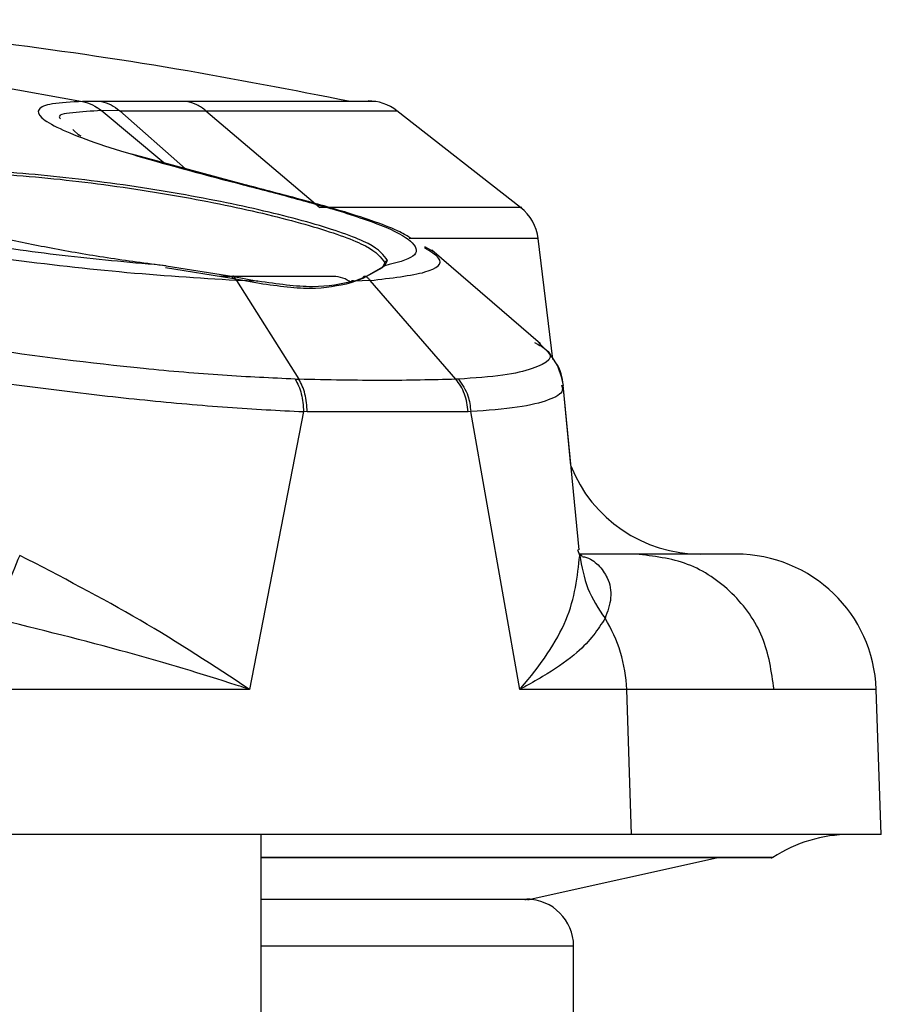
# Model space of a CAD drawing. Units: inches. Extents: x 0.4 to 10.6, y 0.4 to 8.1.
# Drawn here: x 7.4 to 7.5, y 6.1 to 6.1 of the extents above; entities that cross this region are included whole.
import ezdxf

# ---------------------------------------------------------------- set-up
doc = ezdxf.new("R2010")
doc.units = ezdxf.units.IN
doc.header["$MEASUREMENT"] = 0

msp = doc.modelspace()

# ---------------------------------------------------------------- linework, layer by layer
at = {"color": 7, "linetype": 'Continuous', "lineweight": 25}
for p, q in [((7.415992928306042, 6.086917200671375), (7.42605853032606, 6.085096325383072)), ((7.426058556131321, 6.085096500187254), (7.426055708575854, 6.085096444666539)), ((7.426692261069534, 6.085096236837241), (7.426058556131256, 6.085096500187279)), ((7.427310727894063, 6.084784181117243), (7.426691921889995, 6.084789509696743)), ((7.430217418127264, 6.084784274249525), (7.434058308782483, 6.081526048028151)), ((7.440821701705425, 6.081526003911594), (7.436648711794418, 6.084786300948668)), ((7.425729492653008, 6.084147507490983), (7.425948153702057, 6.083950984946092)), ((7.426015947295797, 6.083931228191779), (7.425914200967084, 6.083981500110599)), ((7.431538855430943, 6.082288441905894), (7.427720362997916, 6.08331722593837)), ((7.437900095155846, 6.080026435536499), (7.437599929086526, 6.080202937728092)), ((7.441914650355788, 6.076408905672943), (7.441414314012254, 6.080483818185177)), ((7.441490003728306, 6.076926309823271), (7.437834253107328, 6.080084744377043)), ((7.428876490741019, 6.079562676718554), (7.431151368806058, 6.079196016534049)), ((7.436247387238496, 6.079562632902226), (7.435618409193321, 6.079196101095263)), ((7.436250118321807, 6.079655066272397), (7.43615717350784, 6.079485673792162)), ((7.436247384032312, 6.079562631349106), (7.43634120337934, 6.079732046956838)), ((7.431091547170294, 6.079131871936577), (7.428853783074252, 6.079485719401641)), ((7.431151367119254, 6.079196024622852), (7.431970649043539, 6.079036959163731)), ((7.431241082049809, 6.079064959241824), (7.431151369754566, 6.079196018706817)), ((7.435212298847476, 6.079036933123141), (7.4356184110922, 6.079196104470391)), ((7.43615717350784, 6.079485673792162), (7.435510327332827, 6.0791319562087)), ((7.431897156524951, 6.078979645275032), (7.431091547170294, 6.079131871936577)), ((7.431241082209408, 6.079064959524662), (7.433345087205399, 6.075736604202758)), ((7.431970649048286, 6.0790369591623), (7.431241082209829, 6.079064959524644)), ((7.435510327332827, 6.0791319562087), (7.435102319832653, 6.078979619855882)), ((7.435751884681657, 6.079065032213885), (7.435212301504137, 6.079036933399608)), ((7.438637162526796, 6.075736656599402), (7.435751884681672, 6.079065032213886)), ((7.441292742283587, 6.076979497648778), (7.441410510582839, 6.076909100546845)), ((7.433223353590932, 6.075740936179436), (7.433345105172982, 6.075736635069284)), ((7.438728642176136, 6.075740940168262), (7.438637184694232, 6.075736687114503)), ((7.442518176923297, 6.072824647248326), (7.442255859563194, 6.075539559929195)), ((7.442792377660647, 6.069986744756238), (7.442255863473779, 6.075539519192946)), ((7.433504058498229, 6.074643808455739), (7.431688938264809, 6.065281214371876)), ((7.433627835006793, 6.074640132137748), (7.433504058662861, 6.074643808450858)), ((7.439050146649695, 6.074640189528918), (7.433627835006793, 6.074640132137748)), ((7.439143887543455, 6.074643813096661), (7.439050146649695, 6.074640189528918)), ((7.440794183815417, 6.065281214371876), (7.439143887689101, 6.074643812314538)), ((7.442816601089682, 6.069800507921894), (7.442748306575953, 6.069982004913068)), ((7.444704990286374, 6.069840743992224), (7.442801460878045, 6.069840743992224)), ((7.442894822794234, 6.069771481827754), (7.442807589892547, 6.06982445574841)), ((7.431688938264809, 6.065281214371876), (7.423260897300061, 6.065281214371876)), ((7.444398565332245, 6.065281214055391), (7.440794183824766, 6.065281214055391)), ((7.444564160630252, 6.060392039314269), (7.444398565332245, 6.065281214055391)), ((7.452980970589906, 6.060392039314269), (7.452810163894804, 6.065283303097623)), ((7.444564160630252, 6.060392039314269), (7.423302469031886, 6.060392039314271)), ((7.43207688875157, 6.007270665252062), (7.43207688875157, 6.060392039314269)), ((7.452980970589906, 6.060392039314269), (7.444564160630252, 6.060392039314269)), ((7.441146574338501, 6.05820954821802), (7.447423453501711, 6.059604432360501)), ((7.442609266704169, 6.03221554714183), (7.442609266704169, 6.056632869976476))]:
    msp.add_line(p, q, dxfattribs=at)
at = {"color": 1, "linetype": 'Continuous', "lineweight": 25}
for p, q in [((7.428793376211143, 6.083028133088308), (7.42668923380947, 6.084789481804529)), ((7.429523488974223, 6.08283142499847), (7.427310727895016, 6.084784181118635)), ((7.431475515887129, 6.082288007588601), (7.431248035979711, 6.082349471605542)), ((7.434891390594291, 6.081361690824243), (7.434622150197557, 6.081434421732081)), ((7.449328379589795, 6.059619188302578), (7.43207688875157, 6.059619188302578)), ((7.441146574338501, 6.05820954821802), (7.441034190962013, 6.05820954821802)), ((7.442609266704326, 6.056632869976476), (7.43207688875157, 6.056632869976476))]:
    msp.add_line(p, q, dxfattribs=at)
at = {"color": 7, "linetype": 'Continuous', "lineweight": 25}
for centre, radius, start, end in [((7.435681750955351, 6.083543319671546), 0.001574803149607007, 51.97103703031414, 90), ((7.439852099608421, 6.080285086211389), 0.001574803149606698, 6.971374970790831, 51.97099954823344), ((7.434517833633461, 6.078253342417421), 0.0009448818897637897, 51.34818316844326, 90), ((7.446900923603224, 6.074565267660775), 0.004724409448819649, 201.6741051934583, 270.0000000000008), ((7.448088701390941, 6.065116448763137), 0.00472440944881859, 1.997055494809757, 90), ((7.439573919240416, 6.065122545898626), 0.00482725444667025, 1.883611426392903, 31.96457568427038), ((7.451917825584169, 6.055667629865452), 0.004724409448819245, 90, 123.2367214746415), ((7.44103446355472, 6.056632869976476), 0.001574803149606119, 0, 90)]:
    msp.add_arc(centre, radius, start, end, dxfattribs=at)
for points, knots in [([(7.435079619464695, 6.085096297908592), (7.433131822503075, 6.085476481041999), (7.427086295797261, 6.086656484569777), (7.420965954515554, 6.087369726288657), (7.416817514563986, 6.08785316998984)], [0, 0, 0, 0, 0.3221881328795154, 1, 1, 1, 1]), ([(7.426055707328738, 6.085096444898944), (7.42568225965555, 6.085077590955728), (7.42493614591434, 6.085039922529545), (7.424502547491851, 6.084845005312969), (7.424596016074925, 6.084560524491116), (7.425417432947906, 6.084081141431313), (7.427459456991731, 6.083348460889476), (7.429999039732344, 6.082678813139669), (7.431248040148822, 6.082349471510028)], [0, 0, 0, 0, 0.1307078294180858, 0.2611420946340395, 0.3903653406029062, 0.5173912655835774, 0.7626466345659758, 0.9999999999999999, 0.9999999999999999, 0.9999999999999999, 0.9999999999999999]), ([(7.426055708575663, 6.085096444666525), (7.426169751983424, 6.08506695914318), (7.426397838907561, 6.085007988068409), (7.426592100374927, 6.084862317119362), (7.426689231154865, 6.084789481610154)], [0, 0, 0, 0, 0.499999761896788, 1, 1, 1, 1]), ([(7.429565061373036, 6.085096302970442), (7.429125633287174, 6.085094648978413), (7.428248836943245, 6.085091348747476), (7.427210306434889, 6.08509461004134), (7.426692261072891, 6.085096236857448)], [0, 0, 0, 0, 0.501174632975842, 1, 1, 1, 1]), ([(7.426692261072555, 6.085096236857513), (7.426803914466682, 6.085066334402334), (7.427027215600643, 6.085006531006279), (7.4272162566522, 6.084858346359243), (7.427310774784588, 6.084784255911847)], [0, 0, 0, 0, 0.5000126606959135, 1, 1, 1, 1]), ([(7.435942961645667, 6.085096295239777), (7.435865893922436, 6.085096295883955), (7.435711743567638, 6.085096297172435), (7.434446067671911, 6.08509629910511), (7.432498783224952, 6.085096301037836), (7.43054296861038, 6.085096302326249), (7.429565061372672, 6.085096302970454)], [0, 0, 0, 0, 0.2499637610736634, 0.4999758762919492, 0.7499879559340749, 1, 1, 1, 1]), ([(7.426691921889964, 6.084789509696698), (7.426691473312646, 6.084789505137204), (7.426690576149413, 6.084789496018128), (7.426689679730073, 6.084789486760671), (7.426689231516107, 6.084789482131898)], [0, 0, 0, 0, 0.4999952091230732, 1, 1, 1, 1]), ([(7.427310774784588, 6.084784255911847), (7.427838975434188, 6.084780565931509), (7.428894364795931, 6.084773193040174), (7.429776695603195, 6.084780605725007), (7.43021743800484, 6.084784308513678)], [0, 0, 0, 0, 0.5004794142779762, 1, 1, 1, 1]), ([(7.436341216436137, 6.079732044905987), (7.436210246791017, 6.079914442562546), (7.435953288827492, 6.080272300525268), (7.434041527028369, 6.080952317421728), (7.431356957011079, 6.08162075958619), (7.428057585244593, 6.082221815480429), (7.425151909237634, 6.082585651250194), (7.423010541331843, 6.082749629576198), (7.421560470522591, 6.08280013627552), (7.420368159531487, 6.082771900513262), (7.419501091092637, 6.082666648437224), (7.418957508309048, 6.082497487022909), (7.418891251059585, 6.082337344672992), (7.418858461136137, 6.082258092131767)], [0, 0, 0, 0, 0.1247473875231987, 0.2447501069701373, 0.3636865191662391, 0.4849558482782377, 0.6108538805626146, 0.6758858407797734, 0.7416330090733024, 0.8074522825164272, 0.8727476145429389, 0.9370243103732115, 1, 1, 1, 1]), ([(7.418927283676138, 6.082180797743185), (7.418962092964142, 6.082262591916719), (7.419030011676591, 6.082422185958161), (7.419575215612813, 6.082591387837047), (7.420426495906672, 6.082694621780277), (7.421603994553635, 6.082722560880462), (7.423033337505397, 6.082672455372224), (7.425154276488006, 6.082509579027467), (7.428042451413072, 6.082144421506247), (7.431311450844838, 6.081543525944018), (7.433971419483945, 6.080875184154176), (7.435865407804211, 6.080195310708982), (7.43612023945152, 6.079837453636125), (7.436250118321807, 6.079655066272397)], [0, 0, 0, 0, 0.0652069915905428, 0.1272296896995903, 0.1932619096685782, 0.2583391676227559, 0.3230843155748149, 0.3891040497182154, 0.514983732208586, 0.6362657369709529, 0.7552226130000218, 0.8752454381901308, 1, 1, 1, 1]), ([(7.418858461136137, 6.082258092131767), (7.418898288135015, 6.082160110192343), (7.418977203894577, 6.08196596251888), (7.419592295822093, 6.081619343880955), (7.420522185272809, 6.081254806774589), (7.421762374104117, 6.080880195633227), (7.423265649599418, 6.080508385986633), (7.424993305309886, 6.080153131329968), (7.426900913925796, 6.079822713690407), (7.428210790899613, 6.079650300086204), (7.428876490354719, 6.079562676863058)], [0, 0, 0, 0, 0.125769544823917, 0.2492078097600736, 0.3712247928931133, 0.492907762210795, 0.6154255854551102, 0.7400163427867527, 0.8678723403777423, 1, 1, 1, 1]), ([(7.431248035980038, 6.082349471605538), (7.431833721079694, 6.08219839705524), (7.433004135405588, 6.081896494517427), (7.43408310566573, 6.081588362119495), (7.434622150200121, 6.081434421745872)], [0, 0, 0, 0, 0.5004083483080988, 1, 1, 1, 1]), ([(7.434915533502037, 6.081369498015524), (7.434369034882836, 6.081525556294237), (7.433276138828737, 6.08183764395745), (7.432077828820653, 6.082148206677642), (7.431478729288568, 6.082303473661224)], [0, 0, 0, 0, 0.500046291823863, 1, 1, 1, 1]), ([(7.428876492292346, 6.079562675467427), (7.427787393275342, 6.079657726257969), (7.425660598887325, 6.079843341601243), (7.422346842767205, 6.080304377398823), (7.419297272522623, 6.08084035833373), (7.417686301165012, 6.081238961536758), (7.416896343360014, 6.081434421071057)], [0, 0, 0, 0, 0.2674327187326668, 0.522243061918133, 0.765726547312009, 1, 1, 1, 1]), ([(7.434622150197925, 6.081434421732065), (7.435228812879961, 6.081238952934141), (7.436465888825053, 6.080840362819587), (7.43730988261962, 6.080304414851701), (7.437377750754663, 6.079843203396302), (7.436630131305094, 6.079657635922288), (7.43624738443889, 6.079562633887242)], [0, 0, 0, 0, 0.2342828882104016, 0.4777378499350876, 0.732625734402457, 1, 1, 1, 1]), ([(7.437124801528199, 6.080482319923157), (7.437011539701441, 6.080555008113762), (7.436567437494882, 6.080840020167363), (7.435607714511832, 6.081147402544878), (7.434892754956291, 6.081376391505119)], [0, 0, 0, 0, 0.2550354965263798, 1, 1, 1, 1]), ([(7.431241080607635, 6.079064956686104), (7.429958065629358, 6.079144020661984), (7.427460280447518, 6.079297943126426), (7.423268706248101, 6.07979007700422), (7.419315958394874, 6.080387679292712), (7.417235064019201, 6.080863750714037), (7.416212840573905, 6.081097617158294)], [0, 0, 0, 0, 0.268461971191339, 0.5226441973653071, 0.7655026132485495, 1, 1, 1, 1]), ([(7.436250118321807, 6.079655066273294), (7.436251929682439, 6.079667647547175), (7.436255552780032, 6.079692812708801), (7.436280820311415, 6.079719565288112), (7.436311089981993, 6.07973342657973), (7.436331174244655, 6.07973250546574), (7.436341216436137, 6.079732044905987)], [0, 0, 0, 0, 0.2795159006367374, 0.5590898730552663, 0.7795436160225166, 0.9999999999999999, 0.9999999999999999, 0.9999999999999999, 0.9999999999999999]), ([(7.434517833633461, 6.079198224307184), (7.434425077220369, 6.079198224307184), (7.434282388404545, 6.079198224307184), (7.433419829906706, 6.079198224307184), (7.43252068803907, 6.079198224307184), (7.431582812023368, 6.079198224307184), (7.430912329442656, 6.079198224307184), (7.43067192864171, 6.079198224307184)], [0, 0, 0, 0, 0.3395485785113452, 0.5223335289479808, 0.708997438285413, 0.8956613476228612, 1, 1, 1, 1]), ([(7.431151368806058, 6.079196016534049), (7.431149410835751, 6.079199506306779), (7.431145496912126, 6.079206482257264), (7.431137454650806, 6.079210197987039), (7.431128536577705, 6.079208506795301), (7.431119214456465, 6.079201164284762), (7.431110192780927, 6.079188837399023), (7.43110216602807, 6.079172359260789), (7.43109552100581, 6.079152894882867), (7.431092872237148, 6.079138881992462), (7.431091547170311, 6.079131871936577)], [0, 0, 0, 0, 0.1250548625460356, 0.2499809005002006, 0.3749395692091608, 0.4999999997182165, 0.6250604302928627, 0.7500190991744703, 0.8749451373350735, 0.9999999999999999, 0.9999999999999999, 0.9999999999999999, 0.9999999999999999]), ([(7.435510327333017, 6.0791319562087), (7.43551035379445, 6.079138965005933), (7.435510406690087, 6.079152975387426), (7.435517185264812, 6.079172436215611), (7.435528352563946, 6.0791889117699), (7.435543527701538, 6.079201237450444), (7.435561493656803, 6.079208580404281), (7.435580940430424, 6.079210273779569), (7.435600698066231, 6.07920656178572), (7.43561250345642, 6.079199589189798), (7.435618409193321, 6.079196101095263)], [0, 0, 0, 0, 0.1250545736122746, 0.2499804496206702, 0.3749390266565449, 0.4999994076711061, 0.6250598853775043, 0.7500187179059109, 0.8749449481766827, 1, 1, 1, 1]), ([(7.435618409040922, 6.079196100825493), (7.435641513277128, 6.079175581625979), (7.435687721789682, 6.079134543191299), (7.435730494179834, 6.079088200993811), (7.435751880393489, 6.079065029874938)], [0, 0, 0, 0, 0.4999995656259161, 1, 1, 1, 1]), ([(7.435102319832653, 6.078979619855882), (7.434674849825343, 6.078887092095647), (7.433819842866443, 6.078702022084792), (7.432538085424602, 6.0788870993813), (7.431897156524951, 6.078979645275032)], [0, 0, 0, 0, 0.4999608516163811, 1, 1, 1, 1]), ([(7.435212301495665, 6.079036933401191), (7.434779859306045, 6.078944336403842), (7.433914881970139, 6.07875912250473), (7.432618773153565, 6.078944340307002), (7.431970649100704, 6.079036959160554)], [0, 0, 0, 0, 0.499946266414697, 1, 1, 1, 1]), ([(7.433223353593163, 6.075740936183288), (7.432425315862379, 6.075776641201108), (7.430834869367638, 6.075847799391062), (7.427288485691616, 6.076152906722687), (7.42269212586404, 6.076729512535942), (7.417526773521487, 6.07763399746358), (7.414934359685066, 6.078307195533043), (7.413670951828024, 6.078635277307007)], [0, 0, 0, 0, 0.1330152555913019, 0.2650922867951709, 0.5219788911626196, 0.7670373393891855, 0.9999999999999999, 0.9999999999999999, 0.9999999999999999, 0.9999999999999999]), ([(7.413089842072515, 6.077608773034101), (7.414395643330827, 6.077286881321574), (7.417080850873483, 6.076624953597968), (7.421530359863709, 6.075863855983248), (7.425288888946866, 6.07534774843904), (7.428186041569369, 6.075021667584395), (7.431005241700401, 6.074771331297158), (7.432669277695152, 6.074686409989465), (7.43350405827913, 6.07464380835161)], [0, 0, 0, 0, 0.2315513005214994, 0.4761546174920485, 0.6039862805235036, 0.7344786017635199, 0.8667984895894193, 1, 1, 1, 1]), ([(7.442263215074569, 6.075525772214877), (7.442207317681365, 6.075788136348982), (7.442097228756848, 6.076304857857791), (7.44166522545539, 6.076742727429675), (7.441452570816964, 6.076958269753477)], [0, 0, 0, 0, 0.5077476544578573, 1, 1, 1, 1]), ([(7.442263377469145, 6.075525856961301), (7.442226320231867, 6.075792853360339), (7.44218298150096, 6.076105107752208), (7.441948610893414, 6.076370511625153), (7.441914641336691, 6.076408979127588)], [0, 0, 0, 0, 0.8550605083167221, 1, 1, 1, 1]), ([(7.433223353712516, 6.075740936141453), (7.43326500552372, 6.07566636110464), (7.433348309193025, 6.075517210947052), (7.433435243176058, 6.075245837069001), (7.433492792394467, 6.074952501858316), (7.433500303106105, 6.074746706219938), (7.433504058459917, 6.074643808455735)], [0, 0, 0, 0, 0.2499998518262137, 0.4999999851233631, 0.7500001261594963, 1, 1, 1, 1]), ([(7.438637161322736, 6.075736654947905), (7.437845158363542, 6.075715116544997), (7.436261032023969, 6.075672036464344), (7.4343171179096, 6.075715078613962), (7.433345086966755, 6.075736601324746)], [0, 0, 0, 0, 0.4999619912934264, 0.9999999999999999, 0.9999999999999999, 0.9999999999999999, 0.9999999999999999]), ([(7.43362783501478, 6.074640132138208), (7.433624041969826, 6.074742949603194), (7.433616455845442, 6.0749485854677), (7.433558506946621, 6.075241719623607), (7.433470968932699, 6.075512947086185), (7.43338705978862, 6.075662072123345), (7.433345105072574, 6.075736634897856)], [0, 0, 0, 0, 0.2499968690590731, 0.4999960104043562, 0.749997147086585, 1, 1, 1, 1]), ([(7.439050146812444, 6.074640189536074), (7.43904122658653, 6.074743009102394), (7.439023386150109, 6.074948648057464), (7.438936099794808, 6.075241777578917), (7.438810841937106, 6.075512991284773), (7.43869505478455, 6.075662100491797), (7.438637161322736, 6.075736654947905)], [0, 0, 0, 0, 0.2500009261266458, 0.5000014204970974, 0.7500012045330838, 1, 1, 1, 1]), ([(7.438728642054405, 6.075740940379988), (7.43885303543669, 6.075561777669966), (7.439075469553599, 6.075241407739875), (7.439122956810151, 6.074826631241424), (7.439143887437083, 6.074643813096539)], [0, 0, 0, 0, 0.5592369732413489, 1, 1, 1, 1]), ([(7.423938611149902, 6.069800508079225), (7.423785700732902, 6.069420339458808), (7.423479879423517, 6.068660001036057), (7.423211829875434, 6.068005379239231), (7.423077804893055, 6.067678067832027)], [0, 0, 0, 0, 0.4999992227695328, 1, 1, 1, 1]), ([(7.431688938128421, 6.065281214170334), (7.430488632821656, 6.066071288591017), (7.428089140620941, 6.067650701261884), (7.425321691000507, 6.069084128515484), (7.423938611149902, 6.069800508079226)], [0, 0, 0, 0, 0.500233051979499, 1, 1, 1, 1]), ([(7.440794181717397, 6.065281214285264), (7.440794204170341, 6.065281241533762), (7.440794421443344, 6.065281505212471), (7.440795208406001, 6.06528240993563), (7.440798131294167, 6.065285806613814), (7.440809335353499, 6.065298704868122), (7.441490391540247, 6.066086029771677), (7.442586924158724, 6.067664824597163), (7.442739644432163, 6.069084893641834), (7.442816604675822, 6.069800508256902)], [0, 0, 0, 0, 1.664958354536545e-05, 0.00016111496015354, 0.0005742957442800524, 0.002156930405904577, 0.008348158930965745, 0.5002774314454776, 1, 1, 1, 1]), ([(7.448088702381933, 6.069840858211956), (7.447946622639801, 6.069840858211956), (7.447662901247739, 6.069840858211956), (7.445689945130949, 6.069840858211956), (7.444704990286374, 6.069840858211956)], [0, 0, 0, 0, 0.5007720464770952, 0.9999999999999999, 0.9999999999999999, 0.9999999999999999, 0.9999999999999999]), ([(7.431688938264845, 6.065281214371878), (7.431687421729693, 6.06528174163159), (7.43167509696387, 6.065286026631153), (7.431633557755353, 6.065299654242624), (7.431484671767087, 6.065348670416842), (7.430197249756292, 6.065763998638634), (7.427458813159304, 6.066595572713696), (7.424601146765436, 6.067301669318708), (7.423077805514088, 6.067678069477997)], [0, 0, 0, 0, 0.000589569377739503, 0.004791385486273078, 0.01607108787149727, 0.05809110498877712, 0.4978949684744486, 1, 1, 1, 1]), ([(7.443669243972201, 6.067678069491578), (7.443426357011221, 6.067301854064606), (7.443044002200569, 6.066709612398919), (7.441922143691193, 6.065924432087868), (7.441232999965866, 6.065519488367864), (7.440914525218549, 6.065346229148423), (7.440828885536225, 6.065300079236605), (7.440804156932801, 6.065286777494078), (7.44079669414753, 6.06528261466464), (7.440794183815473, 6.065281214371878)], [0, 0, 0, 0, 0.5018662270671126, 0.7900422708958623, 0.9442254717702634, 0.9844295005745406, 0.9952944237536147, 0.9984171380427206, 0.9999999999999999, 0.9999999999999999, 0.9999999999999999, 0.9999999999999999]), ([(7.449368377640313, 6.065281328275118), (7.448675199940697, 6.065281309238498), (7.447288844536518, 6.065281271165254), (7.445361991735965, 6.065281233092012), (7.444398565332253, 6.065281214055391)], [0, 0, 0, 0, 0.499999998216113, 1, 1, 1, 1]), ([(7.43776849155976, 6.05960630745238), (7.436216610614923, 6.05960630745238), (7.434485083101348, 6.059606307452382), (7.432303254238522, 6.05960630745238), (7.43207688875157, 6.05960630745238)], [0, 0, 0, 0, 0.8962496597200325, 1, 1, 1, 1]), ([(7.449266825070096, 6.05960630745238), (7.449272061244396, 6.05960630745238), (7.449410068727488, 6.05960630745238), (7.448724359335136, 6.059606307452382), (7.446827098352814, 6.05960630745238), (7.4431676810598, 6.05960630745238), (7.439557735435408, 6.05960630745238), (7.43776849155976, 6.05960630745238)], [0, 0, 0, 0, 0.008012349381081401, 0.2111778768980317, 0.4782833705314783, 0.7414148629294287, 1, 1, 1, 1]), ([(7.441055723103887, 6.058207673126081), (7.441078739785508, 6.058207673126081), (7.441207491808566, 6.058207673126081), (7.440512095854472, 6.058207673126081), (7.438648436863287, 6.058207673126081), (7.435753856326133, 6.058207673126081), (7.433116451158611, 6.058207673126081), (7.43207688875157, 6.058207673126081)], [0, 0, 0, 0, 0.04783886379034251, 0.2676037577972108, 0.5486921193919402, 0.8221120090083793, 1, 1, 1, 1]), ([(7.440960775324195, 6.058207673126081), (7.440983765198987, 6.058207673126081), (7.441112367299474, 6.058207673126081), (7.440417983996465, 6.058207673126081), (7.438555052861018, 6.058207673126081), (7.435688054338064, 6.058207673126081), (7.433084975848104, 6.058207673126081), (7.43207688875157, 6.058207673126081)], [0, 0, 0, 0, 0.04808262546694949, 0.2689673905423475, 0.5514880881415797, 0.8263060169987675, 0.9999999999999999, 0.9999999999999999, 0.9999999999999999, 0.9999999999999999])]:
    msp.add_open_spline(points, degree=3, knots=knots, dxfattribs=at)
for points in [[(7.426058556131256, 6.085096500187279), (7.426172573338831, 6.085067012154318), (7.426400607754039, 6.085008036088382), (7.426594817177993, 6.084862351827302), (7.426691921889995, 6.084789509696743)], [(7.430217409593896, 6.084784281488258), (7.430117649690351, 6.084858381111518), (7.429918129883262, 6.085006580358038), (7.429682750876202, 6.085066395432982), (7.429565061372672, 6.085096302970454)], [(7.442816601089682, 6.069800507921894), (7.442883385209612, 6.069420338811701), (7.44301695344942, 6.068660000591627), (7.443451813796425, 6.068005379855863), (7.443669243969839, 6.067678069488114)], [(7.449368377639326, 6.065281328275084), (7.449280545597671, 6.065883886614169), (7.44910488151436, 6.06708900329234), (7.44801873258747, 6.068590681023839), (7.446498519542507, 6.069637256701518), (7.445302834674987, 6.069772914895322), (7.444704992241226, 6.069840743992223)]]:
    msp.add_open_spline(points, degree=3, dxfattribs=at)
at = {"color": 1, "linetype": 'Continuous', "lineweight": 25}
for points, knots in [([(7.426689231154865, 6.084789481610154), (7.426353778617267, 6.084770092723625), (7.425683826466055, 6.084731370028805), (7.42517233039921, 6.084642024042954), (7.425311075517157, 6.084523202769645), (7.425319549128323, 6.084515945971833)], [0, 0, 0, 0, 0.4849612810189453, 0.9685449268051352, 1, 1, 1, 1]), ([(7.44082163094781, 6.081526040154416), (7.440821639071117, 6.081526040154453), (7.440964332819866, 6.081526040809988), (7.440472347753111, 6.081526042123215), (7.439261997981837, 6.081526044091229), (7.437162348649077, 6.081526046059709), (7.435092988727923, 6.081526047371946), (7.43405830878257, 6.081526048028064)], [0, 0, 0, 0, 1.423267521949725e-05, 0.2500106855415234, 0.5000071310510965, 0.7500035692039251, 1, 1, 1, 1]), ([(7.441415162760043, 6.080477019908881), (7.441335994550529, 6.080477018786244), (7.441177658131119, 6.080477016540967), (7.439779156271577, 6.080477013173053), (7.438405162147186, 6.08047701073844), (7.437232465148469, 6.080477009426463), (7.437063227301765, 6.080477009237126)], [0, 0, 0, 0, 0.3155913692067167, 0.631182739927293, 0.9467741121617247, 1, 1, 1, 1]), ([(7.435751880393489, 6.079065029874938), (7.436451932152558, 6.079145380881655), (7.43781459945815, 6.079301786016569), (7.438320399755574, 6.079712349936902), (7.437776987361937, 6.080046077247234), (7.437583715985437, 6.080164771515893)], [0, 0, 0, 0, 0.4050243712184748, 0.7883895176023898, 0.9999999999999999, 0.9999999999999999, 0.9999999999999999, 0.9999999999999999]), ([(7.436163706430881, 6.079513868596607), (7.436164251799685, 6.079516757656338), (7.436167146977606, 6.079532094694147), (7.436187569756143, 6.079550664176145), (7.43621713284953, 6.079564613644107), (7.436237301726383, 6.079563292020949), (7.436247384032312, 6.079562631349106)], [0, 0, 0, 0, 0.08262570669541298, 0.4386318405469523, 0.7193752749077232, 1, 1, 1, 1]), ([(7.431925663673759, 6.079045693176145), (7.431927205454729, 6.079047438006123), (7.431932448715715, 6.079053371792526), (7.431942130279623, 6.079057510585607), (7.431953420401387, 6.079057361487674), (7.431963561081647, 6.079050739617106), (7.431968285249055, 6.079041554937554), (7.431970649100704, 6.079036959160554)], [0, 0, 0, 0, 0.09437122399703973, 0.320935961002619, 0.5472333033538254, 0.7734472108204046, 1, 1, 1, 1]), ([(7.435212301495665, 6.079036933401191), (7.435206717755483, 6.079041534177048), (7.435195558627589, 6.079050728846663), (7.435175821751297, 6.079057277308704), (7.435155900117222, 6.079057706404805), (7.435137260481066, 6.079051520828572), (7.435121445074374, 6.079040174920885), (7.435114527086156, 6.079028946867433), (7.435111240495296, 6.079023612655133)], [0, 0, 0, 0, 0.1694174908266294, 0.3385815574706487, 0.5078080176916802, 0.677234441080342, 0.8466608640934822, 1, 1, 1, 1]), ([(7.441410510582839, 6.076909100546845), (7.441485901593007, 6.076866393631001), (7.442116754685177, 6.076509032854736), (7.441545997312195, 6.076159042225998), (7.440327948380687, 6.075846701809132), (7.439263049160602, 6.075776280488614), (7.438728642054405, 6.075740940379988)], [0, 0, 0, 0, 0.06260182263922805, 0.5238363738577142, 0.7610429036628514, 1, 1, 1, 1]), ([(7.442197191996765, 6.075533796781641), (7.4422181324466, 6.07547544101845), (7.44228803370535, 6.075280643803752), (7.441813240821076, 6.075024264079425), (7.440822211930008, 6.074770707868419), (7.439704615110483, 6.074686208599019), (7.439143887437083, 6.074643813096539)], [0, 0, 0, 0, 0.1234977173299201, 0.4122473949733578, 0.705109083173981, 1, 1, 1, 1]), ([(7.442890950229947, 6.069759911620634), (7.442918160144626, 6.069755929912835), (7.443164157197595, 6.069719932431921), (7.443466884764579, 6.069470175321414), (7.443805893852537, 6.069018028182503), (7.443920433259482, 6.068361436307412), (7.443753359828762, 6.067906908808746), (7.443669243972429, 6.06767806949173)], [0, 0, 0, 0, 0.02401724010598876, 0.2171329956810717, 0.4313167116861361, 0.7136870801479078, 1, 1, 1, 1])]:
    msp.add_open_spline(points, degree=3, knots=knots, dxfattribs=at)
for points in [[(7.430217418127108, 6.084784274249667), (7.431203897741992, 6.084784274249667), (7.433176856971758, 6.084784274249668), (7.435141217428172, 6.084784274249668), (7.436418047301014, 6.084784274249668), (7.436573553000901, 6.084784274249668), (7.436651305850845, 6.084784274249668)], [(7.452810234851446, 6.065281271165252), (7.452666159596876, 6.065281280683563), (7.45237800908825, 6.065281299720185), (7.450371588121766, 6.065281318756807), (7.449368377640313, 6.065281328275118)]]:
    msp.add_open_spline(points, degree=3, dxfattribs=at)

doc.saveas('drawing.dxf')
